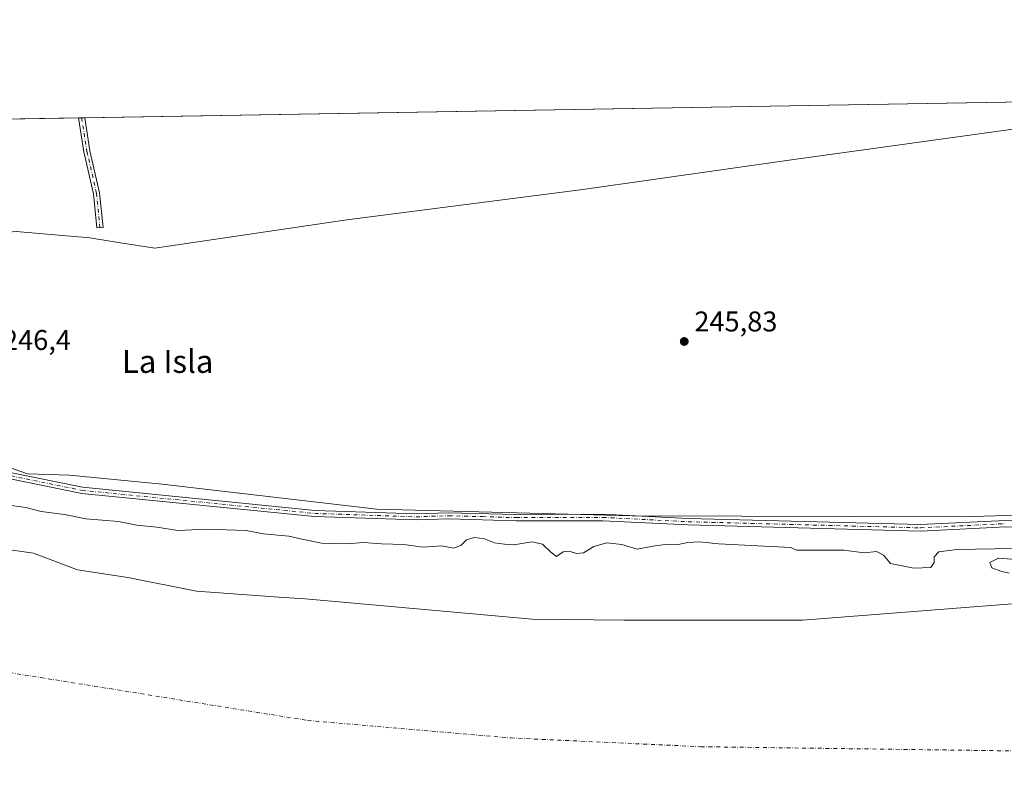
# Model space of a CAD drawing. Units: metres. Extents: x 619012 to 622514, y 4650785 to 4653157.
# Drawn here: x 620419 to 620764, y 4652887 to 4653157 of the extents above; entities that cross this region are included whole.
import ezdxf
from ezdxf.enums import TextEntityAlignment as Align

# ---------------------------------------------------------------- set-up
doc = ezdxf.new("R2010")
doc.units = ezdxf.units.M
doc.header["$MEASUREMENT"] = 0
doc.linetypes.add('DGN Style 4', pattern=[2.6384748266838614, 1.318413404963828, -0.6592067024819142, 0.001648016756204785, -0.6592067024819142])
for name, color, linetype, lineweight in [('Arbolado forestal CxS', 92, 'Continuous', 0), ('Camino Cxs', 7, 'Continuous', 0), ('Camino eje', 30, 'DGN Style 4', 13), ('Comarca CxS', 21, 'Continuous', 0), ('Comunidad Autónoma CxS', 142, 'Continuous', 0), ('Corriente natural Cxs', 4, 'Continuous', 13), ('Corriente natural eje', 4, 'DGN Style 4', 0), ('Cultivos herbáceos CxS', 92, 'Continuous', 0), ('Curva de nivel normal', 30, 'Continuous', 0), ('Espacio natural protegido CxS', 121, 'Continuous', 0), ('Huerta CxS', 92, 'Continuous', 0), ('Municipio', 91, 'Continuous', 13), ('Municipio CxS', 4, 'Continuous', 0), ('Pista no pavimentada Cxs', 111, 'Continuous', 0), ('Pista no pavimentada eje', 91, 'DGN Style 4', 0), ('Provincia CxS', 1, 'Continuous', 0), ('Punto de cota en terreno', 7, 'Continuous', 0), ('Rótulo de punto de cota en terreno', 7, 'Continuous', 0), ('Suelo desnudo CxS', 253, 'Continuous', 0), ('Texto cartográfico', 7, 'Continuous', 0)]:
    doc.layers.add(name, color=color, linetype=linetype, lineweight=lineweight)
doc.styles.add('Style-Arial', font='txt')

# ---------------------------------------------------------------- blocks, each defined once
blk = doc.blocks.new('*U11')
at = {"layer": 'Cultivos herbáceos CxS', "color": 92, "linetype": 'Continuous', "lineweight": 0}
for points in [[(620103.4381999997, 4653116.897299999, 248.0274999999965), (620771.5864000004, 4653128.2838, 246.1972999999998), (620779.1357000005, 4653120.557700001, 246.3714999999939), (620799.0352999996, 4653103.9279, 246.363400000002), (620813.4052999998, 4653078.508500001, 246.1144000000059), (620818.0856999997, 4653069.9189, 246.4673000000039), (620819.2117, 4653063.261499999, 246.0795999999973), (620823.9184999998, 4653088.933499999, 244.686400000006), (620819.0478999997, 4653106.802100001, 245.5103999999992), (620811.7421000004, 4653122.2345, 246.2538000000059), (620808.1297000004, 4653128.906500001, 246.3846000000049), (621551.3454999998, 4653141.5722, 246.449099999998)], [(621286.6058999998, 4653100.143300001, 245.3289999999979), (621114.5009000005, 4653075.7777, 245.5250999999989), (621097.5340999998, 4653063.751900001, 245.5890000000072), (621074.9288999997, 4653050.6051, 245.7961000000068), (620987.5667000003, 4653003.794700001, 247.0973999999987), (620957.9389000004, 4652992.416099999, 246.8948999999994), (620938.9654999999, 4652988.234099999, 247.3270000000048), (620832.4373000005, 4652985.0865, 246.9177999999956), (620749.1508999999, 4652982.6151, 245.8925000000018), (620633.5374999996, 4652982.894500001, 247.1638999999996), (620544.0909000002, 4652985.287500001, 247.2459999999992), (620468.7895000001, 4652994.0111, 246.925900000002), (620436.3173000002, 4652997.2601, 247.0721000000049), (620421.5975000003, 4652997.674900001, 248.3717999999935), (620276.3904999997, 4653048.429300001, 246.8598000000056)]]:
    blk.add_polyline3d(points, dxfattribs=at)
blk = doc.blocks.new('*U12')
at = {"layer": 'Suelo desnudo CxS', "color": 253, "linetype": 'Continuous', "lineweight": 0}
blk.add_polyline3d([(620404.7301000003, 4652972.5701, 241.2158000000054), (620423.6300999997, 4652969.890100001, 241.9334999999992), (620439.0301000001, 4652963.970100001, 241.6696999999986), (620456.7301000003, 4652961.3301, 241.402700000006), (620480.8400999998, 4652956.5101, 240.9756000000052), (620509.6892999997, 4652954.438100001, 240.5476999999955), (620518.9901999999, 4652953.770099999, 240.5353000000032), (620542.5650000004, 4652951.679199999, 240.320000000007), (620598.5900999998, 4652946.710100001, 241.2216000000044), (620630.8201000001, 4652946.380100001, 241.3467999999993), (620675.5930000005, 4652946.358700001, 241.301999999996), (620693.4700999996, 4652946.350099999, 241.3184000000037), (620791.0201000003, 4652953.940099999, 241.8831999999966)], dxfattribs=at)
blk = doc.blocks.new('*U14')
at = {"layer": 'Corriente natural Cxs', "color": 4, "linetype": 'Continuous', "lineweight": 13}
blk.add_polyline3d([(620404.7301000003, 4652972.5701, 241.2158000000054), (620423.6300999997, 4652969.890100001, 241.9334999999992), (620439.0301000001, 4652963.970100001, 241.6696999999986), (620456.7301000003, 4652961.3301, 241.402700000006), (620480.8400999998, 4652956.5101, 240.9756000000052), (620509.6892999997, 4652954.438100001, 240.5476999999955), (620518.9901999999, 4652953.770099999, 240.5353000000032), (620542.5650000004, 4652951.679199999, 240.320000000007), (620598.5900999998, 4652946.710100001, 241.2216000000044), (620630.8201000001, 4652946.380100001, 241.3467999999993), (620675.5930000005, 4652946.358700001, 241.301999999996), (620693.4700999996, 4652946.350099999, 241.3184000000037), (620791.0201000003, 4652953.940099999, 241.8831999999966)], dxfattribs=at)
blk = doc.blocks.new('*U15')
at = {"layer": 'Municipio CxS', "color": 4, "linetype": 'Continuous', "lineweight": 0, "flags": 128}
blk.add_lwpolyline([(620262.1285327189, 4653119.601708388), (620806.113499999, 4653128.8722), (621534.2805999998, 4653141.281400001), (621753.1101898935, 4653145.010667742), (621748.0410000008, 4653141.099000001), (621711.1660000009, 4653123.571), (621682.3739999998, 4653109.884000001), (621590.0020000011, 4653076.007999999), (621578.9779999999, 4653062.983999999), (620963.2739999995, 4652921.222999998), (620847.6630000005, 4652894.605), (620832.1930000008, 4652986.049000001), (620818.0590000005, 4653069.605000001), (620799.0070000002, 4653103.619000001), (620791.676, 4653109.747000001), (620779.1109999999, 4653120.249000001), (620690.3689999991, 4653108.002), (620616.3370000002, 4653097.454999999), (620533.5440000005, 4653086.804), (620466.2350000012, 4653076.846000002), (620454.2220000006, 4653078.782000001), (620444.8210000007, 4653080.296999999), (620443.4620000005, 4653080.516000002), (620417.5310000014, 4653082.749)], dxfattribs=at)
blk = doc.blocks.new('5PATER')
at = {"layer": 'Huerta CxS', "linetype": 'Continuous', "lineweight": 0}
h = blk.add_hatch(color=51, dxfattribs=at)
edge = h.paths.add_edge_path()
edge.add_ellipse((0, 0), major_axis=(-0.1095731443231308, -0.1110710700762829), ratio=0.9994222409660322, start_angle=0, end_angle=360)

msp = doc.modelspace()

# ---------------------------------------------------------------- linework, layer by layer
at = {"layer": 'Arbolado forestal CxS', "color": 92, "linetype": 'Continuous', "lineweight": 0}
for points in [[(620276.3904999997, 4653048.429300001, 246.8598000000056), (620421.5975000003, 4652997.674900001, 248.3717999999935), (620436.3173000002, 4652997.2601, 247.0721000000049), (620468.7895000001, 4652994.0111, 246.925900000002), (620544.0909000002, 4652985.287500001, 247.2459999999992), (620633.5374999996, 4652982.894500001, 247.1638999999996), (620749.1508999999, 4652982.6151, 245.8925000000018), (620832.4373000005, 4652985.0865, 246.9177999999956), (620938.9654999999, 4652988.234099999, 247.3270000000048), (620957.9389000004, 4652992.416099999, 246.8948999999994), (620987.5667000003, 4653003.794700001, 247.0973999999987), (621074.9288999997, 4653050.6051, 245.7961000000068), (621097.5340999998, 4653063.751900001, 245.5890000000072), (621114.5009000005, 4653075.7777, 245.5250999999989), (621286.6058999998, 4653100.143300001, 245.3289999999979), (621313.9989, 4653101.936100001, 245.3796000000002), (621348.0950999996, 4653106.808700001, 245.6052999999956), (621403.4093000004, 4653110.389900001, 246.8396999999968), (621436.2451, 4653117.9959, 246.4618000000046), (621450.1029000003, 4653121.7751, 246.2581999999966), (621480.7585000005, 4653124.294299999, 246.5155999999988), (621516.8734999998, 4653130.173699999, 246.5868999999948), (621547.9488000004, 4653139.831499999, 246.5114000000031), (621551.3457000004, 4653141.5724, 246.449099999998)], [(620276.3904999997, 4653048.429300001, 246.8598000000056), (620421.5975000003, 4652997.674900001, 248.3717999999935), (620436.3173000002, 4652997.2601, 247.0721000000049), (620468.7895000001, 4652994.0111, 246.925900000002), (620544.0909000002, 4652985.287500001, 247.2459999999992), (620633.5374999996, 4652982.894500001, 247.1638999999996), (620749.1508999999, 4652982.6151, 245.8925000000018), (620832.4373000005, 4652985.0865, 246.9177999999956), (620938.9654999999, 4652988.234099999, 247.3270000000048), (620957.9389000004, 4652992.416099999, 246.8948999999994), (620987.5667000003, 4653003.794700001, 247.0973999999987), (621074.9288999997, 4653050.6051, 245.7961000000068), (621097.5340999998, 4653063.751900001, 245.5890000000072), (621114.5009000005, 4653075.7777, 245.5250999999989), (621286.6058999998, 4653100.143300001, 245.3289999999979)], [(620791.0201000003, 4652953.940099999, 241.8831999999966), (620693.4700999996, 4652946.350099999, 241.3184000000037), (620675.5930000005, 4652946.358700001, 241.301999999996), (620630.8201000001, 4652946.380100001, 241.3467999999993), (620598.5900999998, 4652946.710100001, 241.2216000000044), (620542.5650000004, 4652951.679199999, 240.320000000007), (620518.9901999999, 4652953.770099999, 240.5353000000032), (620509.6892999997, 4652954.438100001, 240.5476999999955), (620480.8400999998, 4652956.5101, 240.9756000000052), (620456.7301000003, 4652961.3301, 241.402700000006), (620439.0301000001, 4652963.970100001, 241.6696999999986), (620423.6300999997, 4652969.890100001, 241.9334999999992), (620404.7301000003, 4652972.5701, 241.2158000000054)], [(620404.7301000003, 4652972.5701, 241.2158000000054), (620423.6300999997, 4652969.890100001, 241.9334999999992), (620439.0301000001, 4652963.970100001, 241.6696999999986), (620456.7301000003, 4652961.3301, 241.402700000006), (620480.8400999998, 4652956.5101, 240.9756000000052), (620509.6892999997, 4652954.438100001, 240.5476999999955), (620518.9901999999, 4652953.770099999, 240.5353000000032), (620542.5650000004, 4652951.679199999, 240.320000000007), (620598.5900999998, 4652946.710100001, 241.2216000000044), (620630.8201000001, 4652946.380100001, 241.3467999999993), (620675.5930000005, 4652946.358700001, 241.301999999996), (620693.4700999996, 4652946.350099999, 241.3184000000037), (620791.0201000003, 4652953.940099999, 241.8831999999966)]]:
    msp.add_polyline3d(points, dxfattribs=at)
at = {"layer": 'Camino Cxs', "color": 7, "linetype": 'Continuous', "lineweight": 0, "extrusion": (-0.009083766859181898, -0.0001547665929889175, 0.9999587297618586), "elevation": -6109.636834866686, "flags": 128}
msp.add_lwpolyline([(620416.0700271163, 4653121.733359733), (620418.2711179816, 4653121.770859734)], dxfattribs=at)
at = {"layer": 'Camino Cxs', "color": 7, "linetype": 'Continuous', "lineweight": 0}
msp.add_polyline3d([(620448.0601000005, 4653084.200099999, 250.2369000000035), (620445.8800999997, 4653083.9801, 249.0179000000062), (620444.6801000005, 4653096.0101, 249.4713999999949), (620441.3201000001, 4653110.6501, 246.9850000000006), (620439.4301000005, 4653122.620100001, 246.4483999999939), (620439.4296000004, 4653122.623199999, 246.4483999999939), (620441.6305999998, 4653122.660700001, 246.468399999998), (620443.4700999996, 4653111.0601, 247.1805000000022), (620446.8400999998, 4653096.370100001, 252.1190000000061)], close=True, dxfattribs=at)
for points in [[(620448.0601000005, 4653084.200099999, 250.2369000000035), (620445.8800999997, 4653083.9801, 249.0179000000062), (620444.6801000005, 4653096.0101, 249.4713999999949), (620441.3201000001, 4653110.6501, 246.9850000000006), (620439.4301000005, 4653122.620100001, 246.4483999999939), (620439.4296000004, 4653122.623199999, 246.4483999999939)], [(620441.6305999998, 4653122.660700001, 246.468399999998), (620443.4700999996, 4653111.0601, 247.1805000000022), (620446.8400999998, 4653096.370100001, 252.1190000000061), (620448.0601000005, 4653084.200099999, 250.2369000000035)]]:
    msp.add_polyline3d(points, dxfattribs=at)
at = {"layer": 'Camino eje', "color": 30, "linetype": 'DGN Style 4', "lineweight": 13}
msp.add_polyline3d([(620440.5266000004, 4653122.641899999, 246.4584999999934), (620442.3951000003, 4653110.8551, 247.0918999999994), (620445.7600999996, 4653096.190099999, 250.7541999999958), (620446.9700999996, 4653084.090100001, 249.641300000003)], dxfattribs=at)
at = {"layer": 'Comarca CxS', "color": 21, "linetype": 'Continuous', "lineweight": 0, "flags": 128}
msp.add_lwpolyline([(620806.9787349299, 4650815.160544231), (619050.3700008756, 4650785.239983516), (619013.8008000001, 4652965.302200002), (619011.5700008771, 4653098.289983489), (619448.5405461362, 4653105.736732931), (619600.2158671772, 4653108.321548144), (620262.1285327189, 4653119.601708388), (620806.113499999, 4653128.8722), (621534.2805999998, 4653141.281400001), (621753.1101898935, 4653145.010667742), (622009.7507302286, 4653149.384275579), (622445.8943000005, 4653156.8169), (622461.3300009021, 4653157.079983489), (622461.4036999989, 4653152.812700001), (622464.5225000007, 4652972.284299999), (622473.8886367278, 4652430.131080048), (622501.2900009004, 4650844.019983514)], close=True, dxfattribs=at)
at = {"layer": 'Comunidad Autónoma CxS', "color": 142, "linetype": 'Continuous', "lineweight": 0, "flags": 128}
msp.add_lwpolyline([(620806.9787349299, 4650815.160544231), (619050.3700008756, 4650785.239983516), (619013.8008000001, 4652965.302200002), (619011.5700008771, 4653098.289983489), (619448.5405461362, 4653105.736732931), (619600.2158671772, 4653108.321548144), (620262.1285327189, 4653119.601708388), (620806.113499999, 4653128.8722), (621534.2805999998, 4653141.281400001), (621753.1101898935, 4653145.010667742), (622009.7507302286, 4653149.384275579), (622445.8943000005, 4653156.8169), (622461.3300009021, 4653157.079983489), (622461.4036999989, 4653152.812700001), (622464.5225000007, 4652972.284299999), (622473.8886367278, 4652430.131080048), (622501.2900009004, 4650844.019983514)], close=True, dxfattribs=at)
at = {"layer": 'Corriente natural Cxs', "color": 4, "linetype": 'Continuous', "lineweight": 13}
msp.add_polyline3d([(620404.7301000003, 4652972.5701, 241.2158000000054), (620423.6300999997, 4652969.890100001, 241.9334999999992), (620439.0301000001, 4652963.970100001, 241.6696999999986), (620456.7301000003, 4652961.3301, 241.402700000006), (620480.8400999998, 4652956.5101, 240.9756000000052), (620509.6892999997, 4652954.438100001, 240.5476999999955), (620518.9901999999, 4652953.770099999, 240.5353000000032), (620542.5650000004, 4652951.679199999, 240.320000000007), (620598.5900999998, 4652946.710100001, 241.2216000000044), (620630.8201000001, 4652946.380100001, 241.3467999999993), (620675.5930000005, 4652946.358700001, 241.301999999996), (620693.4700999996, 4652946.350099999, 241.3184000000037), (620791.0201000003, 4652953.940099999, 241.8831999999966)], dxfattribs=at)
at = {"layer": 'Corriente natural eje', "color": 4, "linetype": 'DGN Style 4', "lineweight": 0}
msp.add_polyline3d([(620104.0591000002, 4653007.8225, 239.084600000002), (620134.7301000003, 4653002.2301, 239.4493999999977), (620163.0900999998, 4652998.4001, 238.8488999999972), (620183.0100999996, 4652993.030099999, 239.0592000000034), (620208.3000999996, 4652979.2301, 239.2369999999937), (620248.1401000004, 4652962.370100001, 239.3160000000062), (620284.9200999998, 4652949.3301, 239.3093999999983), (620358.4901000002, 4652937.0701, 239.3502000000008), (620519.8201000001, 4652911.130100001, 239.4303999999975), (620591.0900999998, 4652905.0001, 239.1352000000043), (620657.7500999998, 4652901.9301, 239.1042000000016), (620828.9901000002, 4652899.630100001, 239.1735999999946), (620843.3729999998, 4652899.630100001, 239.6312000000034)], dxfattribs=at)
at = {"layer": 'Cultivos herbáceos CxS', "color": 92, "linetype": 'Continuous', "lineweight": 0, "extrusion": (0.0005620331986097394, 9.577987948013291e-06, 0.9999998420134605), "elevation": 639.6591080364132, "flags": 128}
msp.add_lwpolyline([(620441.3941317195, 4653122.654786788), (620771.3499838638, 4653128.277786789)], dxfattribs=at)
at = {"layer": 'Cultivos herbáceos CxS', "color": 92, "linetype": 'Continuous', "lineweight": 0, "extrusion": (0.004929884524007403, 8.401413189729827e-05, 0.9999878445162249), "elevation": 3695.990405115013, "flags": 128}
msp.add_lwpolyline([(620094.6799842141, 4653116.603206293), (620430.6754695883, 4653122.329106312)], dxfattribs=at)
at = {"layer": 'Cultivos herbáceos CxS', "color": 92, "linetype": 'Continuous', "lineweight": 0, "extrusion": (-0.005558918602786546, -9.476005274664667e-05, 0.9999845446028155), "elevation": -3643.535640072245, "flags": 128}
msp.add_lwpolyline([(620431.2128018695, 4653122.298829651), (620432.3098188294, 4653122.31752965)], dxfattribs=at)
at = {"layer": 'Cultivos herbáceos CxS', "color": 92, "linetype": 'Continuous', "lineweight": 0, "extrusion": (-0.005523676225998461, -9.406261009060298e-05, 0.9999847399601536), "elevation": -3618.424506913451, "flags": 128}
msp.add_lwpolyline([(620432.4223026856, 4653122.322126435), (620433.5263195372, 4653122.340926436)], dxfattribs=at)
at = {"layer": 'Cultivos herbáceos CxS', "color": 92, "linetype": 'Continuous', "lineweight": 0}
msp.add_polyline3d([(620276.3904999997, 4653048.429300001, 246.8598000000056), (620421.5975000003, 4652997.674900001, 248.3717999999935), (620436.3173000002, 4652997.2601, 247.0721000000049), (620468.7895000001, 4652994.0111, 246.925900000002), (620544.0909000002, 4652985.287500001, 247.2459999999992), (620633.5374999996, 4652982.894500001, 247.1638999999996), (620749.1508999999, 4652982.6151, 245.8925000000018), (620832.4373000005, 4652985.0865, 246.9177999999956), (620938.9654999999, 4652988.234099999, 247.3270000000048), (620957.9389000004, 4652992.416099999, 246.8948999999994), (620987.5667000003, 4653003.794700001, 247.0973999999987), (621074.9288999997, 4653050.6051, 245.7961000000068), (621097.5340999998, 4653063.751900001, 245.5890000000072), (621114.5009000005, 4653075.7777, 245.5250999999989), (621286.6058999998, 4653100.143300001, 245.3289999999979), (621313.9989, 4653101.936100001, 245.3796000000002), (621348.0950999996, 4653106.808700001, 245.6052999999956), (621403.4093000004, 4653110.389900001, 246.8396999999968), (621436.2451, 4653117.9959, 246.4618000000046), (621450.1029000003, 4653121.7751, 246.2581999999966), (621480.7585000005, 4653124.294299999, 246.5155999999988), (621516.8734999998, 4653130.173699999, 246.5868999999948), (621547.9488000004, 4653139.831499999, 246.5114000000031), (621551.3457000004, 4653141.5724, 246.449099999998)], dxfattribs=at)
at = {"layer": 'Curva de nivel normal', "color": 30, "linetype": 'Continuous', "lineweight": 0, "elevation": 245, "flags": 128}
for points in [[(620414.3300000001, 4652986.8301), (620420.9299999997, 4652985.840100001), (620426.29, 4652984.5001), (620434.4800000006, 4652983.4001), (620442.0599999996, 4652981.920100001), (620453.4800000006, 4652980.940099999), (620459.9600000001, 4652979.6801), (620466.9600000001, 4652978.9801), (620474.2999999998, 4652977.790100001), (620484.3300000001, 4652978.2501), (620498.29, 4652977.7601), (620504.3799999999, 4652976.630100001), (620513.25, 4652975.840100001), (620518.3300000001, 4652974.6601), (620524.6600000003, 4652973.370100001), (620533.79, 4652973.0701), (620539.3399999999, 4652973.540100001), (620545.7699999996, 4652973.0701), (620553.6299999999, 4652972.9101), (620560.2599999999, 4652971.9001), (620566.7599999999, 4652972.370100001), (620571.0599999996, 4652971.620100001), (620573.6600000003, 4652972.6601), (620575.5599999996, 4652974.4901), (620578.3799999999, 4652975.3201), (620581.8300000001, 4652974.840100001), (620585.3899999997, 4652973.450099999), (620588.9400000004, 4652972.9801), (620592.2100000001, 4652972.8301), (620598.4299999997, 4652973.800100001), (620602.2300000006, 4652972.960100001), (620605.1200000001, 4652970.1601), (620607.1100000005, 4652968.670100001), (620609.4900000002, 4652970.370100001), (620611.6299999999, 4652970.5701), (620614.1299999999, 4652969.700099999), (620616.5800000001, 4652970.0001), (620620.2800000003, 4652972.2401), (620624.7300000006, 4652973.4801), (620630, 4652972.870100001), (620635.4199999999, 4652971.210100001), (620640.9699999997, 4652972.300100001), (620645.2800000003, 4652972.850099999), (620649.2300000006, 4652972.7601), (620653.1900000004, 4652973.610099999), (620657.3700000001, 4652973.8201), (620663.9100000003, 4652973.1501), (620689.2999999998, 4652971.880100001), (620691.3499999996, 4652970.9001), (620707.9699999997, 4652970.9301), (620715.0199999996, 4652970.020099999), (620719.3499999996, 4652970.420100001), (620721.8600000005, 4652969.100099999), (620724.3399999999, 4652966.200099999), (620732.5199999996, 4652964.540100001), (620738.4000000004, 4652964.8201), (620739.6600000003, 4652966.540100001), (620739.6500000004, 4652968.5601), (620741.2800000003, 4652970.350099999), (620747.6299999999, 4652971.100099999), (620767.3600000005, 4652971.4801)], [(620768.2999999998, 4652967.640100001), (620762.1799999997, 4652968.110099999), (620759.1600000003, 4652966.5601), (620759.8499999996, 4652964.720100001), (620762.9699999997, 4652963.5801), (620765.9699999997, 4652962.780099999)]]:
    msp.add_lwpolyline(points, dxfattribs=at)
at = {"layer": 'Espacio natural protegido CxS', "color": 121, "linetype": 'Continuous', "lineweight": 0, "flags": 128}
msp.add_lwpolyline([(620262.1285327189, 4653119.601708388), (620806.113499999, 4653128.8722)], dxfattribs=at)
at = {"layer": 'Municipio', "color": 91, "linetype": 'Continuous', "lineweight": 13, "flags": 128}
msp.add_lwpolyline([(620262.1285327217, 4653119.601708389), (620266.7670000017, 4653118.073), (620308.3580000005, 4653101.659999998), (620347.495, 4653088.651000001), (620374.4870000018, 4653082.617000001), (620399.2650000012, 4653081.132), (620417.5310000022, 4653082.749), (620443.4620000012, 4653080.516000001), (620444.8210000013, 4653080.297), (620454.2220000012, 4653078.781999999), (620466.2350000017, 4653076.846000004), (620533.5440000009, 4653086.803999999), (620616.3370000006, 4653097.455), (620690.3690000018, 4653108.001999999), (620779.1110000005, 4653120.249000002), (620791.6760000006, 4653109.747000001), (620799.0070000008, 4653103.619), (620818.059000001, 4653069.605), (620832.1930000014, 4652986.049000002), (620847.6630000012, 4652894.604999999), (620963.2740000001, 4652921.222999998), (621578.9780000005, 4653062.983999998)], dxfattribs=at)
msp.add_lwpolyline([(620262.1285327217, 4653119.601708389), (620266.7670000017, 4653118.073), (620308.3580000005, 4653101.659999998), (620347.495, 4653088.651000001), (620374.4870000018, 4653082.617000001), (620399.2650000012, 4653081.132), (620417.5310000022, 4653082.749), (620443.4620000012, 4653080.516000001), (620444.8210000013, 4653080.297), (620454.2220000012, 4653078.781999999), (620466.2350000017, 4653076.846000004), (620533.5440000009, 4653086.803999999), (620616.3370000006, 4653097.455), (620690.3690000018, 4653108.001999999), (620779.1110000005, 4653120.249000002), (620791.6760000006, 4653109.747000001), (620799.0070000008, 4653103.619), (620818.059000001, 4653069.605), (620832.1930000014, 4652986.049000002), (620847.6630000012, 4652894.604999999), (620963.2740000001, 4652921.222999998), (621578.9780000005, 4653062.983999998)], dxfattribs=at)
at = {"layer": 'Municipio CxS', "color": 4, "linetype": 'Continuous', "lineweight": 0, "flags": 128}
msp.add_lwpolyline([(620417.5310000014, 4653082.749), (620443.4620000005, 4653080.516000002), (620444.8210000007, 4653080.296999999), (620454.2220000006, 4653078.782000001), (620466.2350000012, 4653076.846000002), (620533.5440000005, 4653086.804), (620616.3370000002, 4653097.454999999), (620690.3689999991, 4653108.002), (620779.1109999999, 4653120.249000001), (620791.676, 4653109.747000001), (620799.0070000002, 4653103.619000001), (620818.0590000005, 4653069.605000001), (620832.1930000008, 4652986.049000001), (620847.6630000005, 4652894.605), (620963.2739999995, 4652921.222999998), (621578.9779999999, 4653062.983999999)], dxfattribs=at)
at = {"layer": 'Pista no pavimentada Cxs', "color": 111, "linetype": 'Continuous', "lineweight": 0}
for points in [[(620416.0301000001, 4652998.020099999, 250.4511999999959), (620440.8800999997, 4652992.970100001, 250.0929999999935), (620522.4301000005, 4652984.880100001, 250.3773999999976), (620557.8501000004, 4652983.690099999, 250.4575999999943), (620569.2801000001, 4652984.050100001, 248.0418999999966), (620592.9200999998, 4652983.460100001, 254.6491999999998), (620623.4200999998, 4652983.550100001, 252.0142000000051), (620653.3800999997, 4652982.030099999, 248.3536000000022), (620734.7701000003, 4652979.890100001, 250.1619000000064), (620764.7401000002, 4652981.370100001, 248.2243000000017), (620798.8101000005, 4652981.2301, 251.383600000001), (620842.6801000005, 4652982.210100001, 248.9943999999959), (620889.6101000002, 4652985.050100001, 249.3129000000045), (620942.1901000004, 4652990.170100001, 248.4734999999928), (620952.0601000005, 4652991.8301, 248.928700000004), (620970.9801000003, 4652998.340100001, 247.7884999999951), (620995.1601, 4653007.8301, 247.7212), (621047.4700999996, 4653032.7601, 248.4438999999984), (621069.2600999996, 4653041.620100001, 249.7617000000027), (621117.5201000003, 4653066.1501, 248.7498999999953), (621122.1901000004, 4653068.0101, 248.3923000000068), (621135.1801000005, 4653070.720100001, 255.0485000000044), (621175.2301000003, 4653075.600099999, 255.8129000000045)], [(620416.0301000001, 4652998.020099999, 250.4511999999959), (620440.8800999997, 4652992.970100001, 250.0929999999935), (620522.4301000005, 4652984.880100001, 250.3773999999976), (620557.8501000004, 4652983.690099999, 250.4575999999943), (620569.2801000001, 4652984.050100001, 248.0418999999966), (620592.9200999998, 4652983.460100001, 254.6491999999998), (620623.4200999998, 4652983.550100001, 252.0142000000051), (620653.3800999997, 4652982.030099999, 248.3536000000022), (620734.7701000003, 4652979.890100001, 250.1619000000064), (620764.7401000002, 4652981.370100001, 248.2243000000017), (620798.8101000005, 4652981.2301, 251.383600000001), (620842.6801000005, 4652982.210100001, 248.9943999999959), (620889.6101000002, 4652985.050100001, 249.3129000000045), (620942.1901000004, 4652990.170100001, 248.4734999999928), (620952.0601000005, 4652991.8301, 248.928700000004), (620970.9801000003, 4652998.340100001, 247.7884999999951), (620995.1601, 4653007.8301, 247.7212), (621047.4700999996, 4653032.7601, 248.4438999999984), (621069.2600999996, 4653041.620100001, 249.7617000000027), (621117.5201000003, 4653066.1501, 248.7498999999953), (621122.1901000004, 4653068.0101, 248.3923000000068), (621135.1801000005, 4653070.720100001, 255.0485000000044), (621175.2301000003, 4653075.600099999, 255.8129000000045)], [(621175.5000999998, 4653073.520099999, 255.6402999999991), (621135.5301000001, 4653068.6501, 253.8442000000068), (621122.7901, 4653066.0001, 248.0858000000007), (621118.3901000004, 4653064.2401, 248.1594000000041), (621070.2100999998, 4653039.7501, 252.5905000000057), (621048.3901000004, 4653030.6601, 250.7185999999929), (620996.0701000001, 4653005.7301, 247.9869999999937), (620971.7701000003, 4652996.190099999, 247.968200000003), (620952.6201, 4652989.600099999, 248.2982999999949), (620942.4901000002, 4652987.9001, 247.960699999996), (620889.7901, 4652982.7601, 248.8711999999941), (620842.7701000003, 4652979.920100001, 250.7176999999938), (620798.8300999999, 4652978.940099999, 250.4266999999964), (620764.7901, 4652979.0801, 250.6006999999954), (620734.8000999996, 4652977.590100001, 248.982600000003), (620653.2901, 4652979.7401, 249.8423999999941), (620623.3701, 4652981.2501, 250.2397000000055), (620592.8800999997, 4652981.170100001, 252.8199000000022), (620569.3501000004, 4652981.890100001, 248.4314000000013), (620557.8501000004, 4652981.530099999, 250.3435999999929), (620522.2901, 4652982.720100001, 251.3956999999937), (620440.5601000005, 4652990.8201, 250.0111999999936), (620415.5000999998, 4652995.9301, 249.8447000000015)], [(620889.7901, 4652982.7601, 248.8711999999941), (620842.7701000003, 4652979.920100001, 250.7176999999938), (620798.8300999999, 4652978.940099999, 250.4266999999964), (620764.7901, 4652979.0801, 250.6006999999954), (620734.8000999996, 4652977.590100001, 248.982600000003), (620653.2901, 4652979.7401, 249.8423999999941), (620623.3701, 4652981.2501, 250.2397000000055), (620592.8800999997, 4652981.170100001, 252.8199000000022), (620569.3501000004, 4652981.890100001, 248.4314000000013), (620557.8501000004, 4652981.530099999, 250.3435999999929), (620522.2901, 4652982.720100001, 251.3956999999937), (620440.5601000005, 4652990.8201, 250.0111999999936), (620415.5000999998, 4652995.9301, 249.8447000000015)]]:
    msp.add_polyline3d(points, dxfattribs=at)
at = {"layer": 'Pista no pavimentada eje', "color": 91, "linetype": 'DGN Style 4', "lineweight": 0}
msp.add_polyline3d([(620415.7651000004, 4652996.975099999, 250.0108000000037), (620440.7200999996, 4652991.895099999, 249.9333000000042), (620522.3601000002, 4652983.800100001, 250.8717000000034), (620557.8501000004, 4652982.610099999, 250.3291999999929), (620569.3151000004, 4652982.970100001, 248.1423000000068), (620581.1350999996, 4652982.675100001, 248.7912000000069), (620592.9001000002, 4652982.315099999, 254.0157000000036), (620623.3951000003, 4652982.4001, 250.8380999999936), (620653.3350999998, 4652980.8851, 249.1034999999974), (620734.7851, 4652978.7401, 249.5742999999929), (620764.7651000004, 4652980.225099999, 249.4165999999968)], dxfattribs=at)
at = {"layer": 'Provincia CxS', "color": 1, "linetype": 'Continuous', "lineweight": 0, "flags": 128}
msp.add_lwpolyline([(620806.9787349299, 4650815.160544231), (619050.3700008756, 4650785.239983516), (619013.8008000001, 4652965.302200002), (619011.5700008771, 4653098.289983489), (619448.5405461362, 4653105.736732931), (619600.2158671772, 4653108.321548144), (620262.1285327189, 4653119.601708388), (620806.113499999, 4653128.8722), (621534.2805999998, 4653141.281400001), (621753.1101898935, 4653145.010667742), (622009.7507302286, 4653149.384275579), (622445.8943000005, 4653156.8169), (622461.3300009021, 4653157.079983489), (622461.4036999989, 4653152.812700001), (622464.5225000007, 4652972.284299999), (622473.8886367278, 4652430.131080048), (622501.2900009004, 4650844.019983514)], close=True, dxfattribs=at)
at = {"layer": 'Suelo desnudo CxS', "color": 253, "linetype": 'Continuous', "lineweight": 0}
msp.add_polyline3d([(620404.7301000003, 4652972.5701, 241.2158000000054), (620423.6300999997, 4652969.890100001, 241.9334999999992), (620439.0301000001, 4652963.970100001, 241.6696999999986), (620456.7301000003, 4652961.3301, 241.402700000006), (620480.8400999998, 4652956.5101, 240.9756000000052), (620509.6892999997, 4652954.438100001, 240.5476999999955), (620518.9901999999, 4652953.770099999, 240.5353000000032), (620542.5650000004, 4652951.679199999, 240.320000000007), (620598.5900999998, 4652946.710100001, 241.2216000000044), (620630.8201000001, 4652946.380100001, 241.3467999999993), (620675.5930000005, 4652946.358700001, 241.301999999996), (620693.4700999996, 4652946.350099999, 241.3184000000037), (620791.0201000003, 4652953.940099999, 241.8831999999966)], dxfattribs=at)

# ---------------------------------------------------------------- block references
at = {"layer": 'Corriente natural Cxs', "color": 4, "linetype": 'Continuous', "lineweight": 13}
msp.add_blockref('*U14', (0, 0), dxfattribs=at)
at = {"layer": 'Cultivos herbáceos CxS', "color": 92, "linetype": 'Continuous', "lineweight": 0}
msp.add_blockref('*U11', (0, 0), dxfattribs=at)
at = {"layer": 'Municipio CxS', "color": 4, "linetype": 'Continuous', "lineweight": 0}
msp.add_blockref('*U15', (0, 0), dxfattribs=at)
at = {"layer": 'Punto de cota en terreno', "color": 7, "linetype": 'Continuous', "lineweight": 0, "xscale": 10, "yscale": 10, "zscale": 10}
msp.add_blockref('5PATER', (620651.9500000002, 4653044.140000001, 245.8300000000018), dxfattribs=at)
at = {"layer": 'Suelo desnudo CxS', "color": 253, "linetype": 'Continuous', "lineweight": 0}
msp.add_blockref('*U12', (0, 0), dxfattribs=at)

# ---------------------------------------------------------------- texts
at = {"layer": 'Rótulo de punto de cota en terreno', "color": 7, "linetype": 'Continuous', "lineweight": 0, "style": 'Style-Arial'}
for s, p in [('245,83', (620655.4778000005, 4653047.6678)), ('246,4', (620412.9378000004, 4653041.1578))]:
    msp.add_text(s, height=7.000000000000002, dxfattribs=at).set_placement(p)
at = {"layer": 'Texto cartográfico', "color": 7, "linetype": 'Continuous', "lineweight": 0, "style": 'Style-Arial'}
msp.add_text('La Isla', height=8, dxfattribs=at).set_placement((620470.7274158538, 4653037.130150001), align=Align.MIDDLE_CENTER)

doc.saveas('drawing.dxf')
